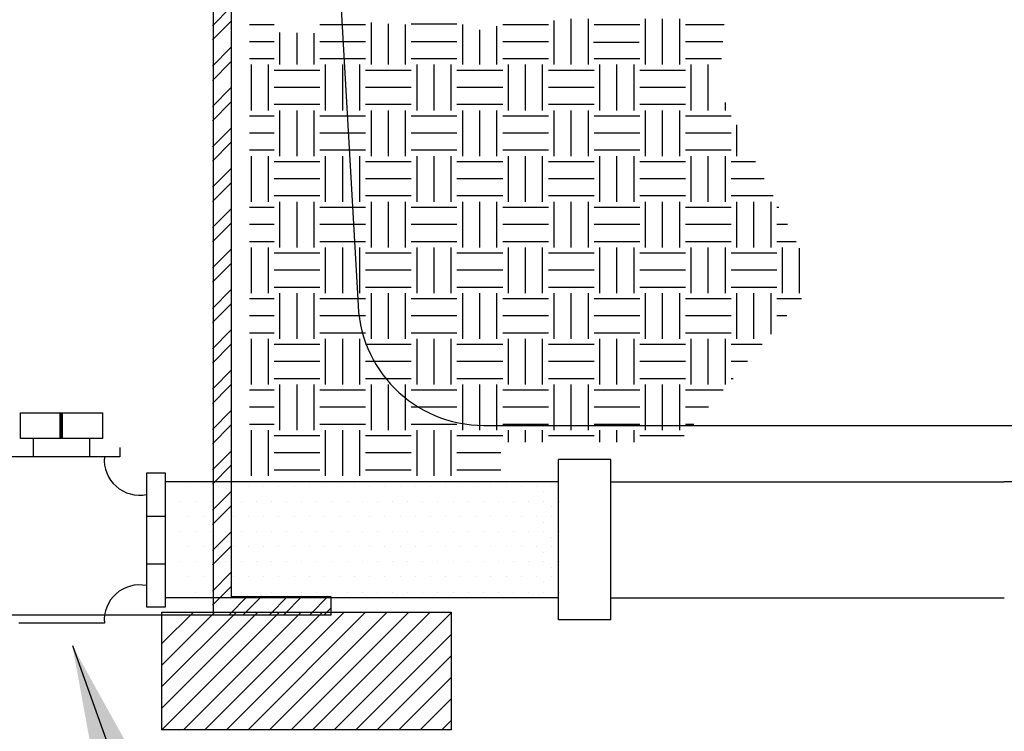
# Model space of a CAD drawing. Units: feet. Extents: x 0 to 22, y 0 to 8.5.
# Drawn here: x 1.1 to 1.6, y 2.7 to 3 of the extents above; entities that cross this region are included whole.
import ezdxf

# ---------------------------------------------------------------- set-up
doc = ezdxf.new("R2010")
doc.units = ezdxf.units.FT
doc.header["$LTSCALE"] = 250
doc.header["$MEASUREMENT"] = 0
doc.linetypes.add('HIDDEN2', pattern=[0.1875, 0.125, -0.0625])
for name, color, linetype in [('PWC_DET_DETAIL', 7, 'CONTINUOUS'), ('PWC_DET_HATCH', 9, 'CONTINUOUS'), ('PWC_DET_TEXT', 1, 'CONTINUOUS')]:
    doc.layers.add(name, color=color, linetype=linetype)
doc.styles.get("Standard").update_dxf_attribs({"font": 'arial.ttf', "height": 0.08})
doc.styles.add('STYLE1', font='txt.shx', dxfattribs={"height": 0.1458})
doc.dimstyles.get("Standard").update_dxf_attribs({"dimtxt": 0.08, "dimasz": 0.15, "dimexe": 0.03, "dimexo": 0.03, "dimgap": 0.01, "dimtad": 0, "dimtih": 1, "dimtoh": 1, "dimdec": 4, "dimzin": 0, "dimdsep": 46, "dimtxsty": 'Standard', "dimcen": 0.09, "dimadec": 0, "dimazin": 0, "dimtfac": 1, "dimtdec": 4, "dimtofl": 0, "dimtmove": 0, "dimatfit": 3, "dimfxl": 1, "dimtolj": 1, "dimtzin": 0, "dimarcsym": 0})

msp = doc.modelspace()

# ---------------------------------------------------------------- linework, layer by layer
at = {"layer": 'PWC_DET_DETAIL'}
for p, q in [((1.21233, 3.47425), (1.24552, 2.89537)), ((1.16603, 3.41586), (1.16603, 2.72201)), ((1.17619, 2.73216), (1.17619, 3.41586)), ((1.06021, 2.8191), (1.06021, 2.83304)), ((1.06021, 2.83304), (1.1053, 2.83304)), ((1.08209, 2.8191), (1.08209, 2.83304)), ((1.08276, 2.8191), (1.08276, 2.83304)), ((1.08342, 2.8191), (1.08342, 2.83304)), ((1.1053, 2.83304), (1.1053, 2.8191)), ((1.31469, 2.8262), (1.65444, 2.8262)), ((1.1053, 2.8191), (1.06021, 2.8191)), ((1.06727, 2.8191), (1.06727, 2.80888)), ((1.09811, 2.8191), (1.09811, 2.80888)), ((1.11486, 2.81411), (1.11486, 2.80888)), ((1.11486, 2.80888), (1.05088, 2.80888)), ((1.3557, 2.7194), (1.3557, 2.80753)), ((1.38442, 2.80753), (1.3557, 2.80753)), ((1.38442, 2.7194), (1.38442, 2.80753)), ((1.1398, 2.80002), (1.1295, 2.80002)), ((1.1295, 2.80002), (1.1295, 2.72652)), ((1.1398, 2.72652), (1.1398, 2.80002)), ((1.3557, 2.79523), (1.1398, 2.79523)), ((1.38442, 2.79523), (1.60032, 2.79523)), ((3.59499, 2.79543), (1.60032, 2.79523)), ((1.1398, 2.77626), (1.1295, 2.77626)), ((1.1295, 2.75028), (1.1398, 2.75028)), ((1.3557, 2.73154), (1.1398, 2.73154)), ((1.23076, 2.73216), (1.17619, 2.73216)), ((1.23076, 2.72201), (1.23076, 2.73216)), ((1.38442, 2.73154), (1.60032, 2.73154)), ((1.1295, 2.72652), (1.1398, 2.72652)), ((1.23076, 2.72201), (0.93475, 2.72201)), ((1.1379, 2.72365), (1.2967, 2.72365)), ((1.1379, 2.65909), (1.1379, 2.72365)), ((1.2967, 2.72365), (1.2967, 2.65909)), ((1.38442, 2.7194), (1.3557, 2.7194)), ((1.10632, 2.71766), (1.05941, 2.71766)), ((1.2967, 2.65909), (1.13777, 2.65909))]:
    msp.add_line(p, q, dxfattribs=at)
for centre, radius, start, end in [((1.31469, 2.89537), 0.06917, 180, 270), ((1.12563, 2.80728), 0.01938, 175.2535, 281.5031), ((1.12563, 2.71926), 0.01938, 78.4969, 184.7465)]:
    msp.add_arc(centre, radius, start, end, dxfattribs=at)
at = {"layer": 'PWC_DET_HATCH'}
for p, q in [((1.16565, 3.04562), (1.17581, 3.05577)), ((1.3532, 3.02424), (1.3532, 3.04852)), ((1.36261, 3.02424), (1.36261, 3.04932)), ((1.37201, 3.02424), (1.37201, 3.04932)), ((1.40336, 3.02424), (1.40336, 3.04932)), ((1.41276, 3.02424), (1.41276, 3.04932)), ((1.42217, 3.02424), (1.42217, 3.04932)), ((1.16565, 3.03778), (1.17581, 3.04794)), ((1.1996, 3.04618), (1.18596, 3.04618)), ((1.24975, 3.04618), (1.22468, 3.04618)), ((1.25289, 3.02424), (1.25289, 3.04746)), ((1.26229, 3.02424), (1.26229, 3.04665)), ((1.2717, 3.02424), (1.2717, 3.04624)), ((1.29991, 3.04653), (1.27483, 3.04653)), ((1.30304, 3.02424), (1.30304, 3.04624)), ((1.31245, 3.02424), (1.31245, 3.04337)), ((1.32185, 3.02424), (1.32185, 3.04542)), ((1.35007, 3.04618), (1.32499, 3.04618)), ((1.40022, 3.04618), (1.37514, 3.04618)), ((1.44649, 3.04618), (1.4253, 3.04618)), ((1.20273, 3.02424), (1.20273, 3.04188)), ((1.21214, 3.02424), (1.21214, 3.0417)), ((1.22154, 3.02424), (1.22154, 3.04152)), ((1.16565, 3.02345), (1.17581, 3.03361)), ((1.1996, 3.03678), (1.18596, 3.03678)), ((1.24975, 3.03678), (1.22468, 3.03678)), ((1.29991, 3.03678), (1.27483, 3.03678)), ((1.35007, 3.03678), (1.32499, 3.03678)), ((1.4, 3.0364), (1.37492, 3.0364)), ((1.44578, 3.03678), (1.4253, 3.03678)), ((1.1996, 3.02737), (1.18596, 3.02737)), ((1.24975, 3.02737), (1.22468, 3.02737)), ((1.29991, 3.02737), (1.27483, 3.02737)), ((1.35007, 3.02737), (1.32499, 3.02737)), ((1.40022, 3.02737), (1.37514, 3.02737)), ((1.44506, 3.02737), (1.4253, 3.02737)), ((1.16565, 3.01561), (1.17581, 3.02577)), ((1.18706, 2.99916), (1.18706, 3.02424)), ((1.19646, 2.99916), (1.19646, 3.02424)), ((1.22781, 2.99916), (1.22781, 3.02424)), ((1.23721, 2.99916), (1.23721, 3.02424)), ((1.24662, 2.99916), (1.24662, 3.02424)), ((1.27797, 2.99916), (1.27797, 3.02424)), ((1.28737, 2.99916), (1.28737, 3.02424)), ((1.29678, 2.99916), (1.29678, 3.02424)), ((1.32812, 2.99916), (1.32812, 3.02424)), ((1.33753, 2.99916), (1.33753, 3.02424)), ((1.34693, 2.99916), (1.34693, 3.02424)), ((1.37828, 2.99916), (1.37828, 3.02424)), ((1.38768, 2.99916), (1.38768, 3.02424)), ((1.39709, 2.99916), (1.39709, 3.02424)), ((1.42844, 2.99916), (1.42844, 3.02424)), ((1.43784, 2.99916), (1.43784, 3.02424)), ((1.17581, 3.0211), (1.17593, 3.0211)), ((1.22468, 3.0211), (1.1996, 3.0211)), ((1.27483, 3.0211), (1.24975, 3.0211)), ((1.32499, 3.0211), (1.29991, 3.0211)), ((1.37514, 3.0211), (1.35007, 3.0211)), ((1.4253, 3.0211), (1.40022, 3.0211)), ((1.16565, 3.00128), (1.17581, 3.01144)), ((1.17581, 3.0117), (1.17593, 3.0117)), ((1.22468, 3.0117), (1.1996, 3.0117)), ((1.27483, 3.0117), (1.24975, 3.0117)), ((1.32499, 3.0117), (1.29991, 3.0117)), ((1.37514, 3.0117), (1.35007, 3.0117)), ((1.4253, 3.0117), (1.40022, 3.0117)), ((1.16565, 2.99345), (1.17581, 3.0036)), ((1.17581, 3.0023), (1.17593, 3.0023)), ((1.22468, 3.0023), (1.1996, 3.0023)), ((1.27483, 3.0023), (1.24975, 3.0023)), ((1.32499, 3.0023), (1.29991, 3.0023)), ((1.37514, 3.0023), (1.35007, 3.0023)), ((1.4253, 3.0023), (1.40022, 3.0023)), ((1.44724, 2.99916), (1.44724, 3.00354)), ((1.1996, 2.99603), (1.18596, 2.99603)), ((1.20273, 2.97408), (1.20273, 2.99916)), ((1.21214, 2.97408), (1.21214, 2.99916)), ((1.22154, 2.97408), (1.22154, 2.99916)), ((1.24975, 2.99603), (1.22468, 2.99603)), ((1.25289, 2.97408), (1.25289, 2.99916)), ((1.26229, 2.97408), (1.26229, 2.99916)), ((1.2717, 2.97408), (1.2717, 2.99916)), ((1.29991, 2.99603), (1.27483, 2.99603)), ((1.30304, 2.97408), (1.30304, 2.99916)), ((1.31245, 2.97408), (1.31245, 2.99916)), ((1.32185, 2.97408), (1.32185, 2.99916)), ((1.35007, 2.99603), (1.32499, 2.99603)), ((1.3532, 2.97408), (1.3532, 2.99916)), ((1.36261, 2.97408), (1.36261, 2.99916)), ((1.37201, 2.97408), (1.37201, 2.99916)), ((1.40022, 2.99603), (1.37514, 2.99603)), ((1.40336, 2.97408), (1.40336, 2.99916)), ((1.41276, 2.97408), (1.41276, 2.99916)), ((1.42217, 2.97408), (1.42217, 2.99916)), ((1.45038, 2.99603), (1.4253, 2.99603)), ((1.16565, 2.97912), (1.17581, 2.98927)), ((1.45351, 2.97408), (1.45351, 2.99122)), ((1.1996, 2.98662), (1.18596, 2.98662)), ((1.24975, 2.98662), (1.22468, 2.98662)), ((1.29991, 2.98662), (1.27483, 2.98662)), ((1.35007, 2.98662), (1.32499, 2.98662)), ((1.40022, 2.98662), (1.37514, 2.98662)), ((1.45038, 2.98662), (1.4253, 2.98662)), ((1.16565, 2.97128), (1.17581, 2.98144)), ((1.1996, 2.97722), (1.18596, 2.97722)), ((1.18706, 2.949), (1.18706, 2.97408)), ((1.19646, 2.949), (1.19646, 2.97408)), ((1.24975, 2.97722), (1.22468, 2.97722)), ((1.22781, 2.949), (1.22781, 2.97408)), ((1.23721, 2.949), (1.23721, 2.97408)), ((1.24662, 2.949), (1.24662, 2.97408)), ((1.29991, 2.97722), (1.27483, 2.97722)), ((1.27797, 2.949), (1.27797, 2.97408)), ((1.28737, 2.949), (1.28737, 2.97408)), ((1.29678, 2.949), (1.29678, 2.97408)), ((1.35007, 2.97722), (1.32499, 2.97722)), ((1.32812, 2.949), (1.32812, 2.97408)), ((1.33753, 2.949), (1.33753, 2.97408)), ((1.34693, 2.949), (1.34693, 2.97408)), ((1.40022, 2.97722), (1.37514, 2.97722)), ((1.37828, 2.949), (1.37828, 2.97408)), ((1.38768, 2.949), (1.38768, 2.97408)), ((1.39709, 2.949), (1.39709, 2.97408)), ((1.45038, 2.97722), (1.4253, 2.97722)), ((1.42844, 2.949), (1.42844, 2.97408)), ((1.43784, 2.949), (1.43784, 2.97408)), ((1.44724, 2.949), (1.44724, 2.97408)), ((1.17581, 2.97095), (1.17593, 2.97095)), ((1.22468, 2.97095), (1.1996, 2.97095)), ((1.27483, 2.97095), (1.24975, 2.97095)), ((1.32499, 2.97095), (1.29991, 2.97095)), ((1.37514, 2.97095), (1.35007, 2.97095)), ((1.4253, 2.97095), (1.40022, 2.97095)), ((1.46384, 2.97095), (1.45038, 2.97095)), ((1.16565, 2.95695), (1.17581, 2.96711)), ((1.16565, 2.94911), (1.17581, 2.95927)), ((1.17581, 2.96154), (1.17593, 2.96154)), ((1.22468, 2.96154), (1.1996, 2.96154)), ((1.27483, 2.96154), (1.24975, 2.96154)), ((1.32499, 2.96154), (1.29991, 2.96154)), ((1.37514, 2.96154), (1.35007, 2.96154)), ((1.4253, 2.96154), (1.40022, 2.96154)), ((1.46862, 2.96154), (1.45038, 2.96154)), ((1.17581, 2.95214), (1.17593, 2.95214)), ((1.22468, 2.95214), (1.1996, 2.95214)), ((1.27483, 2.95214), (1.24975, 2.95214)), ((1.32499, 2.95214), (1.29991, 2.95214)), ((1.37514, 2.95214), (1.35007, 2.95214)), ((1.4253, 2.95214), (1.40022, 2.95214)), ((1.47341, 2.95214), (1.45038, 2.95214)), ((1.1996, 2.94587), (1.18596, 2.94587)), ((1.20273, 2.92393), (1.20273, 2.949)), ((1.21214, 2.92393), (1.21214, 2.949)), ((1.22154, 2.92393), (1.22154, 2.949)), ((1.24975, 2.94587), (1.22468, 2.94587)), ((1.25289, 2.92393), (1.25289, 2.949)), ((1.26229, 2.92393), (1.26229, 2.949)), ((1.2717, 2.92393), (1.2717, 2.949)), ((1.29991, 2.94587), (1.27483, 2.94587)), ((1.30304, 2.92393), (1.30304, 2.949)), ((1.31245, 2.92393), (1.31245, 2.949)), ((1.32185, 2.92393), (1.32185, 2.949)), ((1.35007, 2.94587), (1.32499, 2.94587)), ((1.3532, 2.92393), (1.3532, 2.949)), ((1.36261, 2.92393), (1.36261, 2.949)), ((1.37201, 2.92393), (1.37201, 2.949)), ((1.40022, 2.94587), (1.37514, 2.94587)), ((1.40336, 2.92393), (1.40336, 2.949)), ((1.41276, 2.92393), (1.41276, 2.949)), ((1.42217, 2.92393), (1.42217, 2.949)), ((1.45038, 2.94587), (1.4253, 2.94587)), ((1.45351, 2.92393), (1.45351, 2.949)), ((1.46292, 2.92393), (1.46292, 2.949)), ((1.47232, 2.92393), (1.47232, 2.949)), ((1.4766, 2.94587), (1.47546, 2.94587)), ((1.16565, 2.93479), (1.17581, 2.94494)), ((1.16565, 2.92695), (1.17581, 2.93711)), ((1.1996, 2.93647), (1.18596, 2.93647)), ((1.24975, 2.93647), (1.22468, 2.93647)), ((1.29991, 2.93647), (1.27483, 2.93647)), ((1.35007, 2.93647), (1.32499, 2.93647)), ((1.40022, 2.93647), (1.37514, 2.93647)), ((1.45038, 2.93647), (1.4253, 2.93647)), ((1.48139, 2.93647), (1.47546, 2.93647)), ((1.1996, 2.92706), (1.18596, 2.92706)), ((1.24975, 2.92706), (1.22468, 2.92706)), ((1.29991, 2.92706), (1.27483, 2.92706)), ((1.35007, 2.92706), (1.32499, 2.92706)), ((1.40022, 2.92706), (1.37514, 2.92706)), ((1.45038, 2.92706), (1.4253, 2.92706)), ((1.48618, 2.92706), (1.47546, 2.92706)), ((1.16565, 2.91262), (1.17581, 2.92278)), ((1.17581, 2.92079), (1.17593, 2.92079)), ((1.18706, 2.89885), (1.18706, 2.92393)), ((1.19646, 2.89885), (1.19646, 2.92393)), ((1.22468, 2.92079), (1.1996, 2.92079)), ((1.22781, 2.89885), (1.22781, 2.92393)), ((1.23721, 2.89885), (1.23721, 2.92393)), ((1.24662, 2.89885), (1.24662, 2.92393)), ((1.27483, 2.92079), (1.24975, 2.92079)), ((1.27797, 2.89885), (1.27797, 2.92393)), ((1.28737, 2.89885), (1.28737, 2.92393)), ((1.29678, 2.89885), (1.29678, 2.92393)), ((1.32499, 2.92079), (1.29991, 2.92079)), ((1.32812, 2.89885), (1.32812, 2.92393)), ((1.33753, 2.89885), (1.33753, 2.92393)), ((1.34693, 2.89885), (1.34693, 2.92393)), ((1.37514, 2.92079), (1.35007, 2.92079)), ((1.37828, 2.89885), (1.37828, 2.92393)), ((1.38768, 2.89885), (1.38768, 2.92393)), ((1.39709, 2.89885), (1.39709, 2.92393)), ((1.4253, 2.92079), (1.40022, 2.92079)), ((1.42844, 2.89885), (1.42844, 2.92393)), ((1.43784, 2.89885), (1.43784, 2.92393)), ((1.44724, 2.89885), (1.44724, 2.92393)), ((1.47546, 2.92079), (1.45038, 2.92079)), ((1.47859, 2.89885), (1.47859, 2.92393)), ((1.488, 2.89885), (1.488, 2.92349)), ((1.16565, 2.90478), (1.17581, 2.91494)), ((1.17581, 2.91139), (1.17593, 2.91139)), ((1.22468, 2.91139), (1.1996, 2.91139)), ((1.27483, 2.91139), (1.24975, 2.91139)), ((1.32499, 2.91139), (1.29991, 2.91139)), ((1.37514, 2.91139), (1.35007, 2.91139)), ((1.4253, 2.91139), (1.40022, 2.91139)), ((1.47546, 2.91139), (1.45038, 2.91139)), ((1.16565, 2.89045), (1.17581, 2.90061)), ((1.17581, 2.90198), (1.17593, 2.90198)), ((1.22468, 2.90198), (1.1996, 2.90198)), ((1.20273, 2.87377), (1.20273, 2.89885)), ((1.21214, 2.87377), (1.21214, 2.89885)), ((1.22154, 2.87377), (1.22154, 2.89885)), ((1.27483, 2.90198), (1.24975, 2.90198)), ((1.25289, 2.87377), (1.25289, 2.89885)), ((1.26229, 2.87377), (1.26229, 2.89885)), ((1.2717, 2.87377), (1.2717, 2.89885)), ((1.32499, 2.90198), (1.29991, 2.90198)), ((1.30304, 2.87377), (1.30304, 2.89885)), ((1.31245, 2.87377), (1.31245, 2.89885)), ((1.32185, 2.87377), (1.32185, 2.89885)), ((1.37514, 2.90198), (1.35007, 2.90198)), ((1.3532, 2.87377), (1.3532, 2.89885)), ((1.36261, 2.87377), (1.36261, 2.89885)), ((1.37201, 2.87377), (1.37201, 2.89885)), ((1.4253, 2.90198), (1.40022, 2.90198)), ((1.40336, 2.87377), (1.40336, 2.89885)), ((1.41276, 2.87377), (1.41276, 2.89885)), ((1.42217, 2.87377), (1.42217, 2.89885)), ((1.47546, 2.90198), (1.45038, 2.90198)), ((1.45351, 2.87377), (1.45351, 2.89885)), ((1.46292, 2.87377), (1.46292, 2.89885)), ((1.47232, 2.87626), (1.47232, 2.89885)), ((1.16565, 2.88262), (1.17581, 2.89277)), ((1.1996, 2.89571), (1.18596, 2.89571)), ((1.24975, 2.89571), (1.22468, 2.89571)), ((1.29991, 2.89571), (1.27483, 2.89571)), ((1.35007, 2.89571), (1.32499, 2.89571)), ((1.40022, 2.89571), (1.37514, 2.89571)), ((1.45038, 2.89571), (1.4253, 2.89571)), ((1.48895, 2.89571), (1.47546, 2.89571)), ((1.1996, 2.88631), (1.18596, 2.88631)), ((1.24975, 2.88631), (1.22468, 2.88631)), ((1.29991, 2.88631), (1.27483, 2.88631)), ((1.35007, 2.88631), (1.32499, 2.88631)), ((1.40022, 2.88631), (1.37514, 2.88631)), ((1.45038, 2.88631), (1.4253, 2.88631)), ((1.48091, 2.88631), (1.47546, 2.88631)), ((1.16565, 2.86829), (1.17581, 2.87844)), ((1.1996, 2.8769), (1.18596, 2.8769)), ((1.24975, 2.8769), (1.22468, 2.8769)), ((1.29991, 2.8769), (1.27483, 2.8769)), ((1.35007, 2.8769), (1.32499, 2.8769)), ((1.40022, 2.8769), (1.37514, 2.8769)), ((1.45038, 2.8769), (1.4253, 2.8769)), ((1.16565, 2.86045), (1.17581, 2.87061)), ((1.17581, 2.87064), (1.17593, 2.87064)), ((1.18706, 2.84869), (1.18706, 2.87377)), ((1.19646, 2.84869), (1.19646, 2.87377)), ((1.22468, 2.87064), (1.1996, 2.87064)), ((1.22781, 2.84869), (1.22781, 2.87377)), ((1.23721, 2.84869), (1.23721, 2.87377)), ((1.24662, 2.84869), (1.24662, 2.87377)), ((1.27483, 2.87064), (1.24975, 2.87064)), ((1.27797, 2.84869), (1.27797, 2.87377)), ((1.28737, 2.84869), (1.28737, 2.87377)), ((1.29678, 2.84869), (1.29678, 2.87377)), ((1.32499, 2.87064), (1.29991, 2.87064)), ((1.32812, 2.84869), (1.32812, 2.87377)), ((1.33753, 2.84869), (1.33753, 2.87377)), ((1.34693, 2.84869), (1.34693, 2.87377)), ((1.37514, 2.87064), (1.35007, 2.87064)), ((1.37828, 2.84869), (1.37828, 2.87377)), ((1.38768, 2.84869), (1.38768, 2.87377)), ((1.39709, 2.84869), (1.39709, 2.87377)), ((1.4253, 2.87064), (1.40022, 2.87064)), ((1.42844, 2.84869), (1.42844, 2.87377)), ((1.43784, 2.84869), (1.43784, 2.87377)), ((1.44724, 2.84869), (1.44724, 2.87377)), ((1.46751, 2.87064), (1.45038, 2.87064)), ((1.17581, 2.86123), (1.17593, 2.86123)), ((1.22468, 2.86123), (1.1996, 2.86123)), ((1.27483, 2.86123), (1.24975, 2.86123)), ((1.32499, 2.86123), (1.29991, 2.86123)), ((1.37514, 2.86123), (1.35007, 2.86123)), ((1.4253, 2.86123), (1.40022, 2.86123)), ((1.45947, 2.86123), (1.45038, 2.86123)), ((1.16671, 2.84718), (1.17581, 2.85628)), ((1.17581, 2.85183), (1.17593, 2.85183)), ((1.22468, 2.85183), (1.1996, 2.85183)), ((1.20273, 2.82361), (1.20273, 2.84869)), ((1.21214, 2.82361), (1.21214, 2.84869)), ((1.22154, 2.82361), (1.22154, 2.84869)), ((1.27483, 2.85183), (1.24975, 2.85183)), ((1.25289, 2.82361), (1.25289, 2.84869)), ((1.26229, 2.82361), (1.26229, 2.84869)), ((1.2717, 2.82361), (1.2717, 2.84869)), ((1.32499, 2.85183), (1.29991, 2.85183)), ((1.30304, 2.82361), (1.30304, 2.84869)), ((1.31245, 2.82361), (1.31245, 2.84869)), ((1.32185, 2.82361), (1.32185, 2.84869)), ((1.37514, 2.85183), (1.35007, 2.85183)), ((1.3532, 2.82361), (1.3532, 2.84869)), ((1.36261, 2.82361), (1.36261, 2.84869)), ((1.37201, 2.82361), (1.37201, 2.84869)), ((1.4253, 2.85183), (1.40022, 2.85183)), ((1.40336, 2.82361), (1.40336, 2.84869)), ((1.41276, 2.82361), (1.41276, 2.84869)), ((1.42217, 2.82361), (1.42217, 2.84869)), ((1.45144, 2.85183), (1.45038, 2.85183)), ((1.16565, 2.84612), (1.16671, 2.84718)), ((1.16565, 2.83828), (1.17455, 2.84718)), ((1.17455, 2.84718), (1.17581, 2.84844)), ((1.1996, 2.84556), (1.18596, 2.84556)), ((1.24975, 2.84556), (1.22468, 2.84556)), ((1.29991, 2.84556), (1.27483, 2.84556)), ((1.35007, 2.84556), (1.32499, 2.84556)), ((1.40022, 2.84556), (1.37514, 2.84556)), ((1.44608, 2.84556), (1.4253, 2.84556)), ((1.16565, 2.82395), (1.17581, 2.83411)), ((1.1996, 2.83615), (1.18596, 2.83615)), ((1.24975, 2.83615), (1.22468, 2.83615)), ((1.29991, 2.83615), (1.27483, 2.83615)), ((1.35007, 2.83615), (1.32499, 2.83615)), ((1.40022, 2.83615), (1.37514, 2.83615)), ((1.43804, 2.83615), (1.4253, 2.83615)), ((1.16565, 2.81612), (1.17581, 2.82627)), ((1.1996, 2.82675), (1.18596, 2.82675)), ((1.18706, 2.79854), (1.18706, 2.82361)), ((1.19646, 2.79854), (1.19646, 2.82361)), ((1.24975, 2.82675), (1.22468, 2.82675)), ((1.22781, 2.79854), (1.22781, 2.82361)), ((1.23721, 2.79854), (1.23721, 2.82361)), ((1.24662, 2.79854), (1.24662, 2.82361)), ((1.29991, 2.82675), (1.27483, 2.82675)), ((1.27797, 2.79854), (1.27797, 2.82361)), ((1.28737, 2.79854), (1.28737, 2.82361)), ((1.29678, 2.79854), (1.29678, 2.82361)), ((1.35007, 2.82675), (1.32499, 2.82675)), ((1.32812, 2.81697), (1.32812, 2.82361)), ((1.33753, 2.81697), (1.33753, 2.82361)), ((1.34693, 2.81697), (1.34693, 2.82361)), ((1.40022, 2.82675), (1.37514, 2.82675)), ((1.37828, 2.81697), (1.37828, 2.82361)), ((1.38768, 2.81697), (1.38768, 2.82361)), ((1.39709, 2.81697), (1.39709, 2.82361)), ((1.43, 2.82675), (1.4253, 2.82675)), ((1.17581, 2.82048), (1.17593, 2.82048)), ((1.22468, 2.82048), (1.1996, 2.82048)), ((1.27483, 2.82048), (1.24975, 2.82048)), ((1.32499, 2.82048), (1.29991, 2.82048)), ((1.37514, 2.82048), (1.35007, 2.82048)), ((1.42464, 2.82048), (1.40022, 2.82048)), ((1.16565, 2.80179), (1.17581, 2.81194)), ((1.17581, 2.81107), (1.17593, 2.81107)), ((1.22468, 2.81107), (1.1996, 2.81107)), ((1.27483, 2.81107), (1.24975, 2.81107)), ((1.32396, 2.81107), (1.29991, 2.81107)), ((1.16565, 2.79395), (1.17581, 2.80411)), ((1.17581, 2.80167), (1.17593, 2.80167)), ((1.22468, 2.80167), (1.1996, 2.80167)), ((1.27483, 2.80167), (1.24975, 2.80167)), ((1.32396, 2.80167), (1.29991, 2.80167)), ((1.15225, 2.79291), (1.15225, 2.79291)), ((1.16056, 2.79291), (1.16056, 2.79291)), ((1.16565, 2.77962), (1.17581, 2.78978)), ((1.16888, 2.79291), (1.16888, 2.79291)), ((1.17719, 2.79291), (1.17719, 2.79291)), ((1.1855, 2.79291), (1.1855, 2.79291)), ((1.19382, 2.79291), (1.19382, 2.79291)), ((1.20213, 2.79291), (1.20213, 2.79291)), ((1.21045, 2.79291), (1.21045, 2.79291)), ((1.21876, 2.79291), (1.21876, 2.79291)), ((1.22707, 2.79291), (1.22707, 2.79291)), ((1.23539, 2.79291), (1.23539, 2.79291)), ((1.2437, 2.79291), (1.2437, 2.79291)), ((1.25202, 2.79291), (1.25202, 2.79291)), ((1.26033, 2.79291), (1.26033, 2.79291)), ((1.26864, 2.79291), (1.26864, 2.79291)), ((1.27696, 2.79291), (1.27696, 2.79291)), ((1.28527, 2.79291), (1.28527, 2.79291)), ((1.29358, 2.79291), (1.29358, 2.79291)), ((1.3019, 2.79291), (1.3019, 2.79291)), ((1.31021, 2.79291), (1.31021, 2.79291)), ((1.31853, 2.79291), (1.31853, 2.79291)), ((1.32684, 2.79291), (1.32684, 2.79291)), ((1.33515, 2.79291), (1.33515, 2.79291)), ((1.34347, 2.79291), (1.34347, 2.79291)), ((1.34764, 2.78976), (1.34764, 2.78976)), ((1.35178, 2.79291), (1.35178, 2.79291)), ((1.14809, 2.7846), (1.14809, 2.7846)), ((1.15641, 2.7846), (1.15641, 2.7846)), ((1.16472, 2.7846), (1.16472, 2.7846)), ((1.17303, 2.7846), (1.17303, 2.7846)), ((1.18135, 2.7846), (1.18135, 2.7846)), ((1.18966, 2.7846), (1.18966, 2.7846)), ((1.19798, 2.7846), (1.19798, 2.7846)), ((1.20629, 2.7846), (1.20629, 2.7846)), ((1.2146, 2.7846), (1.2146, 2.7846)), ((1.22292, 2.7846), (1.22292, 2.7846)), ((1.23123, 2.7846), (1.23123, 2.7846)), ((1.23954, 2.7846), (1.23954, 2.7846)), ((1.24786, 2.7846), (1.24786, 2.7846)), ((1.25617, 2.7846), (1.25617, 2.7846)), ((1.26449, 2.7846), (1.26449, 2.7846)), ((1.2728, 2.7846), (1.2728, 2.7846)), ((1.28111, 2.7846), (1.28111, 2.7846)), ((1.28943, 2.7846), (1.28943, 2.7846)), ((1.29774, 2.7846), (1.29774, 2.7846)), ((1.30606, 2.7846), (1.30606, 2.7846)), ((1.31437, 2.7846), (1.31437, 2.7846)), ((1.32268, 2.7846), (1.32268, 2.7846)), ((1.331, 2.7846), (1.331, 2.7846)), ((1.33931, 2.7846), (1.33931, 2.7846)), ((1.34763, 2.7846), (1.34763, 2.7846)), ((1.35594, 2.7846), (1.35594, 2.7846)), ((1.16565, 2.77178), (1.17581, 2.78194)), ((1.3518, 2.78145), (1.3518, 2.78145)), ((1.15225, 2.77628), (1.15225, 2.77628)), ((1.16056, 2.77628), (1.16056, 2.77628)), ((1.16888, 2.77628), (1.16888, 2.77628)), ((1.17719, 2.77628), (1.17719, 2.77628)), ((1.1855, 2.77628), (1.1855, 2.77628)), ((1.19382, 2.77628), (1.19382, 2.77628)), ((1.20213, 2.77628), (1.20213, 2.77628)), ((1.21045, 2.77628), (1.21045, 2.77628)), ((1.21876, 2.77628), (1.21876, 2.77628)), ((1.22707, 2.77628), (1.22707, 2.77628)), ((1.23539, 2.77628), (1.23539, 2.77628)), ((1.2437, 2.77628), (1.2437, 2.77628)), ((1.25202, 2.77628), (1.25202, 2.77628)), ((1.26033, 2.77628), (1.26033, 2.77628)), ((1.26864, 2.77628), (1.26864, 2.77628)), ((1.27696, 2.77628), (1.27696, 2.77628)), ((1.28527, 2.77628), (1.28527, 2.77628)), ((1.29358, 2.77628), (1.29358, 2.77628)), ((1.3019, 2.77628), (1.3019, 2.77628)), ((1.31021, 2.77628), (1.31021, 2.77628)), ((1.31853, 2.77628), (1.31853, 2.77628)), ((1.32684, 2.77628), (1.32684, 2.77628)), ((1.33515, 2.77628), (1.33515, 2.77628)), ((1.34347, 2.77628), (1.34347, 2.77628)), ((1.34764, 2.77313), (1.34764, 2.77313)), ((1.35178, 2.77628), (1.35178, 2.77628)), ((1.14809, 2.76797), (1.14809, 2.76797)), ((1.15641, 2.76797), (1.15641, 2.76797)), ((1.16472, 2.76797), (1.16472, 2.76797)), ((1.16565, 2.75746), (1.17581, 2.76761)), ((1.17303, 2.76797), (1.17303, 2.76797)), ((1.17581, 2.77032), (1.17593, 2.77032)), ((1.18135, 2.76797), (1.18135, 2.76797)), ((1.18966, 2.76797), (1.18966, 2.76797)), ((1.19798, 2.76797), (1.19798, 2.76797)), ((1.20629, 2.76797), (1.20629, 2.76797)), ((1.2146, 2.76797), (1.2146, 2.76797)), ((1.22292, 2.76797), (1.22292, 2.76797)), ((1.23123, 2.76797), (1.23123, 2.76797)), ((1.23954, 2.76797), (1.23954, 2.76797)), ((1.24786, 2.76797), (1.24786, 2.76797)), ((1.25617, 2.76797), (1.25617, 2.76797)), ((1.26449, 2.76797), (1.26449, 2.76797)), ((1.2728, 2.76797), (1.2728, 2.76797)), ((1.28111, 2.76797), (1.28111, 2.76797)), ((1.28943, 2.76797), (1.28943, 2.76797)), ((1.29774, 2.76797), (1.29774, 2.76797)), ((1.30606, 2.76797), (1.30606, 2.76797)), ((1.31437, 2.76797), (1.31437, 2.76797)), ((1.32268, 2.76797), (1.32268, 2.76797)), ((1.331, 2.76797), (1.331, 2.76797)), ((1.33931, 2.76797), (1.33931, 2.76797)), ((1.34763, 2.76797), (1.34763, 2.76797)), ((1.35594, 2.76797), (1.35594, 2.76797)), ((1.3518, 2.76482), (1.3518, 2.76482)), ((1.15225, 2.75966), (1.15225, 2.75966)), ((1.16056, 2.75966), (1.16056, 2.75966)), ((1.16565, 2.74962), (1.17581, 2.75978)), ((1.16888, 2.75966), (1.16888, 2.75966)), ((1.17581, 2.76092), (1.17593, 2.76092)), ((1.17719, 2.75966), (1.17719, 2.75966)), ((1.1855, 2.75966), (1.1855, 2.75966)), ((1.19382, 2.75966), (1.19382, 2.75966)), ((1.20213, 2.75966), (1.20213, 2.75966)), ((1.21045, 2.75966), (1.21045, 2.75966)), ((1.21876, 2.75966), (1.21876, 2.75966)), ((1.22707, 2.75966), (1.22707, 2.75966)), ((1.23539, 2.75966), (1.23539, 2.75966)), ((1.2437, 2.75966), (1.2437, 2.75966)), ((1.25202, 2.75966), (1.25202, 2.75966)), ((1.26033, 2.75966), (1.26033, 2.75966)), ((1.26864, 2.75966), (1.26864, 2.75966)), ((1.27696, 2.75966), (1.27696, 2.75966)), ((1.28527, 2.75966), (1.28527, 2.75966)), ((1.29358, 2.75966), (1.29358, 2.75966)), ((1.3019, 2.75966), (1.3019, 2.75966)), ((1.31021, 2.75966), (1.31021, 2.75966)), ((1.31853, 2.75966), (1.31853, 2.75966)), ((1.32684, 2.75966), (1.32684, 2.75966)), ((1.33515, 2.75966), (1.33515, 2.75966)), ((1.34347, 2.75966), (1.34347, 2.75966)), ((1.35178, 2.75966), (1.35178, 2.75966)), ((1.14809, 2.75134), (1.14809, 2.75134)), ((1.15641, 2.75134), (1.15641, 2.75134)), ((1.16472, 2.75134), (1.16472, 2.75134)), ((1.17303, 2.75134), (1.17303, 2.75134)), ((1.17581, 2.75151), (1.17593, 2.75151)), ((1.18135, 2.75134), (1.18135, 2.75134)), ((1.18966, 2.75134), (1.18966, 2.75134)), ((1.19798, 2.75134), (1.19798, 2.75134)), ((1.20629, 2.75134), (1.20629, 2.75134)), ((1.2146, 2.75134), (1.2146, 2.75134)), ((1.22292, 2.75134), (1.22292, 2.75134)), ((1.23123, 2.75134), (1.23123, 2.75134)), ((1.23954, 2.75134), (1.23954, 2.75134)), ((1.24786, 2.75134), (1.24786, 2.75134)), ((1.25617, 2.75134), (1.25617, 2.75134)), ((1.26449, 2.75134), (1.26449, 2.75134)), ((1.2728, 2.75134), (1.2728, 2.75134)), ((1.28111, 2.75134), (1.28111, 2.75134)), ((1.28943, 2.75134), (1.28943, 2.75134)), ((1.29774, 2.75134), (1.29774, 2.75134)), ((1.30606, 2.75134), (1.30606, 2.75134)), ((1.31437, 2.75134), (1.31437, 2.75134)), ((1.32268, 2.75134), (1.32268, 2.75134)), ((1.331, 2.75134), (1.331, 2.75134)), ((1.33931, 2.75134), (1.33931, 2.75134)), ((1.34763, 2.75134), (1.34763, 2.75134)), ((1.34764, 2.7565), (1.34764, 2.7565)), ((1.35594, 2.75134), (1.35594, 2.75134)), ((1.3518, 2.74819), (1.3518, 2.74819)), ((1.15225, 2.74303), (1.15225, 2.74303)), ((1.16056, 2.74303), (1.16056, 2.74303)), ((1.16565, 2.73529), (1.17581, 2.74545)), ((1.16888, 2.74303), (1.16888, 2.74303)), ((1.17719, 2.74303), (1.17719, 2.74303)), ((1.1855, 2.74303), (1.1855, 2.74303)), ((1.19382, 2.74303), (1.19382, 2.74303)), ((1.20213, 2.74303), (1.20213, 2.74303)), ((1.21045, 2.74303), (1.21045, 2.74303)), ((1.21876, 2.74303), (1.21876, 2.74303)), ((1.22707, 2.74303), (1.22707, 2.74303)), ((1.23539, 2.74303), (1.23539, 2.74303)), ((1.2437, 2.74303), (1.2437, 2.74303)), ((1.25202, 2.74303), (1.25202, 2.74303)), ((1.26033, 2.74303), (1.26033, 2.74303)), ((1.26864, 2.74303), (1.26864, 2.74303)), ((1.27696, 2.74303), (1.27696, 2.74303)), ((1.28527, 2.74303), (1.28527, 2.74303)), ((1.29358, 2.74303), (1.29358, 2.74303)), ((1.3019, 2.74303), (1.3019, 2.74303)), ((1.31021, 2.74303), (1.31021, 2.74303)), ((1.31853, 2.74303), (1.31853, 2.74303)), ((1.32684, 2.74303), (1.32684, 2.74303)), ((1.33515, 2.74303), (1.33515, 2.74303)), ((1.34347, 2.74303), (1.34347, 2.74303)), ((1.35178, 2.74303), (1.35178, 2.74303)), ((1.16565, 2.72745), (1.17581, 2.73761)), ((1.34764, 2.73988), (1.34764, 2.73988)), ((1.15641, 2.73471), (1.15641, 2.73471)), ((1.16472, 2.73471), (1.16472, 2.73471)), ((1.17303, 2.73471), (1.17303, 2.73471)), ((1.17475, 2.72223), (1.18491, 2.73238)), ((1.18135, 2.73471), (1.18135, 2.73471)), ((1.18259, 2.72223), (1.19275, 2.73238)), ((1.18966, 2.73471), (1.18966, 2.73471)), ((1.19692, 2.72223), (1.20708, 2.73238)), ((1.19798, 2.73471), (1.19798, 2.73471)), ((1.20476, 2.72223), (1.21491, 2.73238)), ((1.20629, 2.73471), (1.20629, 2.73471)), ((1.2146, 2.73471), (1.2146, 2.73471)), ((1.21909, 2.72223), (1.22924, 2.73238)), ((1.22292, 2.73471), (1.22292, 2.73471)), ((1.23123, 2.73471), (1.23123, 2.73471)), ((1.23954, 2.73471), (1.23954, 2.73471)), ((1.24786, 2.73471), (1.24786, 2.73471)), ((1.25617, 2.73471), (1.25617, 2.73471)), ((1.26449, 2.73471), (1.26449, 2.73471)), ((1.2728, 2.73471), (1.2728, 2.73471)), ((1.28111, 2.73471), (1.28111, 2.73471)), ((1.28943, 2.73471), (1.28943, 2.73471)), ((1.29774, 2.73471), (1.29774, 2.73471)), ((1.30606, 2.73471), (1.30606, 2.73471)), ((1.31437, 2.73471), (1.31437, 2.73471)), ((1.32268, 2.73471), (1.32268, 2.73471)), ((1.331, 2.73471), (1.331, 2.73471)), ((1.33931, 2.73471), (1.33931, 2.73471)), ((1.34763, 2.73471), (1.34763, 2.73471)), ((1.35594, 2.73471), (1.35594, 2.73471)), ((1.22692, 2.72223), (1.23038, 2.72568)), ((1.13777, 2.70625), (1.15517, 2.72365)), ((1.13777, 2.69442), (1.16699, 2.72365)), ((1.13777, 2.6826), (1.17881, 2.72365)), ((1.13777, 2.67078), (1.19063, 2.72365)), ((1.1379, 2.65909), (1.20246, 2.72365)), ((1.14972, 2.65909), (1.21428, 2.72365)), ((1.16154, 2.65909), (1.2261, 2.72365)), ((1.17336, 2.65909), (1.23792, 2.72365)), ((1.18518, 2.65909), (1.24974, 2.72365)), ((1.19701, 2.65909), (1.26157, 2.72365)), ((1.20883, 2.65909), (1.27339, 2.72365)), ((1.22065, 2.65909), (1.28521, 2.72365)), ((1.23247, 2.65909), (1.2967, 2.72332)), ((1.24429, 2.65909), (1.2967, 2.71149)), ((1.25612, 2.65909), (1.2967, 2.69967)), ((1.26794, 2.65909), (1.2967, 2.68785)), ((1.27976, 2.65909), (1.2967, 2.67603)), ((1.29158, 2.65909), (1.2967, 2.66421))]:
    msp.add_line(p, q, dxfattribs=at)

# ---------------------------------------------------------------- leaders
at = {"layer": 'PWC_DET_TEXT', "linetype": 'HIDDEN2'}
msp.add_leader([(1.08875, 2.70529), (1.23021, 2.31034), (1.36481, 2.31034)], dimstyle='Standard', override={"dimscale": 96, "dimtxt": 60, "dimasz": 0.0015, "dimexe": 60, "dimgap": 24, "dimtad": 1, "dimtih": 0, "dimtoh": 0, "dimlunit": 3, "dimtxsty": 'STYLE1', "dimcen": 24, "dimse1": 1, "dimse2": 1, "dimtmove": 2}, dxfattribs=at)

doc.saveas('drawing.dxf')
